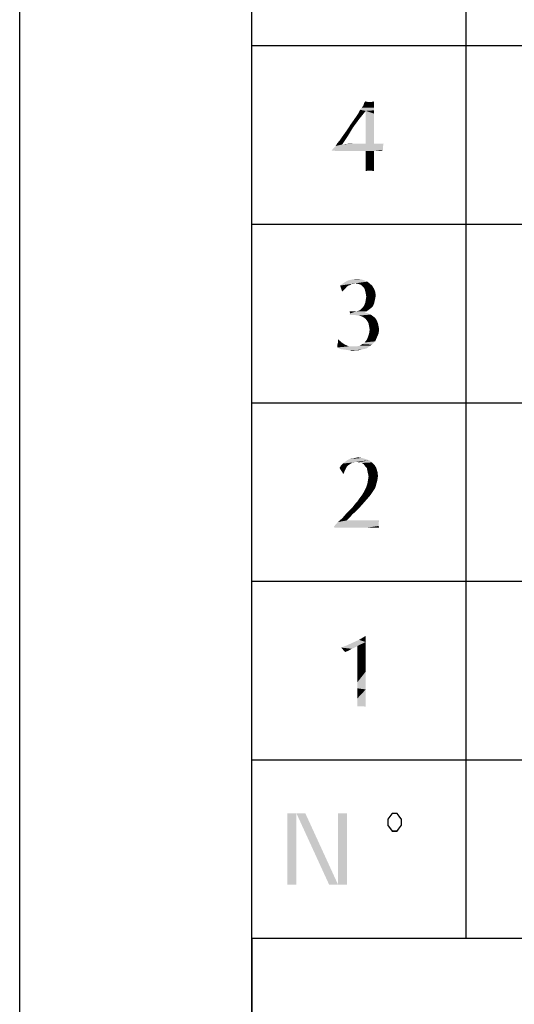
# Model space of a CAD drawing. Units: millimetres. Extents: x 0 to 210, y 0 to 297.
# Drawn here: x 0 to 14, y 32 to 60 of the extents above; entities that cross this region are included whole.
import ezdxf

# ---------------------------------------------------------------- set-up
doc = ezdxf.new("R2010")
doc.units = ezdxf.units.MM
doc.header["$LTSCALE"] = 19.36
doc.layers.get('0').update_dxf_attribs({"linetype": 'CONTINUOUS'})
doc.layers.add('52_NOTE', color=7, linetype='CONTINUOUS')

msp = doc.modelspace()

# ---------------------------------------------------------------- linework, layer by layer
at = {"color": 7, "linetype": 'Continuous'}
for p, q in [((0, 0), (0, 297)), ((6.5, 7), (6.5, 290.5))]:
    msp.add_line(p, q, dxfattribs=at)
at = {"color": 2, "linetype": 'Continuous'}
for p, q in [((6.5, 34), (6.5, 114)), ((6.5, 34), (6.5, 114)), ((12.5, 34), (12.5, 114)), ((12.5, 34), (12.5, 114)), ((6.5, 59), (203.5, 59)), ((6.5, 59), (203.5, 59)), ((6.5, 54), (203.5, 54)), ((6.5, 54), (203.5, 54)), ((6.5, 49), (203.5, 49)), ((6.5, 49), (203.5, 49)), ((6.5, 44), (203.5, 44)), ((6.5, 44), (203.5, 44)), ((6.5, 39), (203.5, 39)), ((6.5, 39), (203.5, 39)), ((6.5, 34), (203.5, 34)), ((6.5, 34), (203.5, 34)), ((6.5, 34), (203.5, 34)), ((6.5, 34), (6.5, 7))]:
    msp.add_line(p, q, dxfattribs=at)
at = {"layer": '52_NOTE', "color": 2, "linetype": 'Continuous', "const_width": 0.04}
msp.add_lwpolyline([(10.687, 37.333), (10.563, 37.5), (10.438, 37.5), (10.312, 37.333), (10.312, 37.167), (10.438, 37), (10.563, 37), (10.687, 37.167), (10.687, 37.333)], dxfattribs=at)
msp.add_lwpolyline([(10.687, 37.333), (10.563, 37.5), (10.438, 37.5), (10.312, 37.333), (10.312, 37.167), (10.438, 37), (10.563, 37), (10.687, 37.167), (10.687, 37.333)], dxfattribs=at)
at = {"layer": '52_NOTE', "color": 2, "linetype": 'Continuous'}
for points in [[(9.926, 57.391), (9.629, 57.328), (9.645, 57.391)], [(9.629, 57.328), (9.926, 57.391), (9.926, 57.328)], [(9.926, 57.391), (9.629, 57.328), (9.645, 57.391)], [(9.629, 57.328), (9.926, 57.391), (9.926, 57.328)], [(9.754, 57.422), (9.645, 57.391), (9.676, 57.438)], [(9.754, 57.422), (9.645, 57.391), (9.676, 57.438)], [(9.801, 57.422), (9.848, 57.422), (9.645, 57.391)], [(9.754, 57.422), (9.801, 57.422), (9.645, 57.391)], [(9.926, 57.391), (9.645, 57.391), (9.848, 57.422)], [(9.801, 57.422), (9.848, 57.422), (9.645, 57.391)], [(9.754, 57.422), (9.801, 57.422), (9.645, 57.391)], [(9.926, 57.391), (9.645, 57.391), (9.848, 57.422)], [(9.848, 57.422), (9.926, 57.438), (9.926, 57.391)], [(9.848, 57.422), (9.926, 57.438), (9.926, 57.391)], [(9.426, 57.016), (9.488, 57.109), (9.691, 57.172)], [(9.426, 57.016), (9.691, 57.172), (9.504, 56.938)], [(9.426, 57.016), (9.488, 57.109), (9.691, 57.172)], [(9.426, 57.016), (9.691, 57.172), (9.504, 56.938)], [(9.691, 57.172), (9.488, 57.109), (9.535, 57.203)], [(9.691, 57.172), (9.488, 57.109), (9.535, 57.203)], [(9.926, 57.266), (9.535, 57.203), (9.582, 57.266)], [(9.535, 57.203), (9.926, 57.266), (9.926, 57.188)], [(9.926, 57.266), (9.535, 57.203), (9.582, 57.266)], [(9.535, 57.203), (9.926, 57.266), (9.926, 57.188)], [(9.535, 57.203), (9.926, 57.188), (9.691, 57.172)], [(9.535, 57.203), (9.926, 57.188), (9.691, 57.172)], [(9.926, 57.328), (9.582, 57.266), (9.629, 57.328)], [(9.582, 57.266), (9.926, 57.328), (9.926, 57.266)], [(9.926, 57.328), (9.582, 57.266), (9.629, 57.328)], [(9.582, 57.266), (9.926, 57.328), (9.926, 57.266)], [(9.691, 57.172), (9.926, 57.188), (9.926, 57.094)], [(9.691, 57.172), (9.926, 57.188), (9.926, 57.094)], [(9.926, 57.094), (9.691, 56.25), (9.691, 57.172)], [(9.926, 57.094), (9.691, 56.25), (9.691, 57.172)], [(9.926, 57.094), (9.926, 56.984), (9.691, 56.25)], [(9.926, 57.094), (9.926, 56.984), (9.691, 56.25)], [(9.27, 56.797), (9.348, 56.906), (9.504, 56.938)], [(9.27, 56.797), (9.504, 56.938), (9.332, 56.703)], [(9.27, 56.797), (9.348, 56.906), (9.504, 56.938)], [(9.27, 56.797), (9.504, 56.938), (9.332, 56.703)], [(9.504, 56.938), (9.348, 56.906), (9.426, 57.016)], [(9.504, 56.938), (9.348, 56.906), (9.426, 57.016)], [(9.926, 56.984), (9.926, 56.859), (9.691, 56.25)], [(9.926, 56.984), (9.926, 56.859), (9.691, 56.25)], [(9.926, 56.859), (9.926, 56.734), (9.691, 56.25)], [(9.926, 56.859), (9.926, 56.734), (9.691, 56.25)], [(9.191, 56.469), (9.035, 56.453), (9.113, 56.562)], [(9.191, 56.469), (9.035, 56.453), (9.113, 56.562)], [(9.113, 56.562), (9.191, 56.672), (9.332, 56.703)], [(9.113, 56.562), (9.332, 56.703), (9.191, 56.469)], [(9.113, 56.562), (9.191, 56.672), (9.332, 56.703)], [(9.113, 56.562), (9.332, 56.703), (9.191, 56.469)], [(9.332, 56.703), (9.191, 56.672), (9.27, 56.797)], [(9.332, 56.703), (9.191, 56.672), (9.27, 56.797)], [(9.691, 56.25), (9.926, 56.734), (9.926, 56.25)], [(9.691, 56.25), (9.926, 56.734), (9.926, 56.25)], [(9.035, 56.234), (8.848, 56.188), (8.895, 56.266)], [(9.035, 56.234), (8.848, 56.188), (8.895, 56.266)], [(8.895, 56.266), (8.973, 56.359), (9.191, 56.469)], [(8.895, 56.266), (9.191, 56.469), (9.035, 56.234)], [(8.895, 56.266), (8.973, 56.359), (9.191, 56.469)], [(8.895, 56.266), (9.191, 56.469), (9.035, 56.234)], [(8.973, 56.359), (9.035, 56.453), (9.191, 56.469)], [(8.973, 56.359), (9.035, 56.453), (9.191, 56.469)], [(10.176, 56.078), (8.738, 56.062), (8.785, 56.125)], [(10.176, 56.078), (8.738, 56.062), (8.785, 56.125)], [(8.91, 56.047), (8.738, 56.062), (10.176, 56.078)], [(8.91, 56.047), (8.738, 56.062), (10.176, 56.078)], [(10.176, 56.188), (10.176, 56.141), (8.785, 56.125)], [(10.176, 56.188), (8.785, 56.125), (8.848, 56.188)], [(10.176, 56.188), (10.176, 56.141), (8.785, 56.125)], [(10.176, 56.188), (8.785, 56.125), (8.848, 56.188)], [(8.785, 56.125), (10.176, 56.141), (10.176, 56.078)], [(8.785, 56.125), (10.176, 56.141), (10.176, 56.078)], [(8.848, 56.188), (9.035, 56.234), (10.191, 56.25)], [(8.848, 56.188), (10.191, 56.25), (10.176, 56.188)], [(8.848, 56.188), (9.035, 56.234), (10.191, 56.25)], [(8.848, 56.188), (10.191, 56.25), (10.176, 56.188)], [(9.051, 56.047), (8.91, 56.047), (10.176, 56.078)], [(9.051, 56.047), (8.91, 56.047), (10.176, 56.078)], [(10.02, 56.25), (10.191, 56.25), (9.035, 56.234)], [(9.926, 56.25), (10.02, 56.25), (9.035, 56.234)], [(9.691, 56.25), (9.926, 56.25), (9.035, 56.234)], [(9.566, 56.25), (9.691, 56.25), (9.035, 56.234)], [(9.473, 56.25), (9.566, 56.25), (9.035, 56.234)], [(9.395, 56.25), (9.473, 56.25), (9.035, 56.234)], [(9.316, 56.25), (9.395, 56.25), (9.035, 56.234)], [(9.316, 56.25), (9.035, 56.234), (9.191, 56.25)], [(10.02, 56.25), (10.191, 56.25), (9.035, 56.234)], [(9.926, 56.25), (10.02, 56.25), (9.035, 56.234)], [(9.691, 56.25), (9.926, 56.25), (9.035, 56.234)], [(9.566, 56.25), (9.691, 56.25), (9.035, 56.234)], [(9.473, 56.25), (9.566, 56.25), (9.035, 56.234)], [(9.395, 56.25), (9.473, 56.25), (9.035, 56.234)], [(9.316, 56.25), (9.395, 56.25), (9.035, 56.234)], [(9.316, 56.25), (9.035, 56.234), (9.191, 56.25)], [(9.207, 56.047), (9.051, 56.047), (10.176, 56.078)], [(9.207, 56.047), (9.051, 56.047), (10.176, 56.078)], [(9.332, 56.047), (9.207, 56.047), (10.176, 56.078)], [(9.332, 56.047), (9.207, 56.047), (10.176, 56.078)], [(9.457, 56.047), (9.332, 56.047), (10.176, 56.078)], [(9.457, 56.047), (9.332, 56.047), (10.176, 56.078)], [(9.551, 56.047), (9.457, 56.047), (10.176, 56.078)], [(9.551, 56.047), (9.457, 56.047), (10.176, 56.078)], [(9.629, 56.047), (9.551, 56.047), (10.176, 56.078)], [(9.629, 56.047), (9.551, 56.047), (10.176, 56.078)], [(9.691, 56.047), (9.629, 56.047), (10.176, 56.078)], [(9.691, 56.047), (9.629, 56.047), (10.176, 56.078)], [(9.926, 56.047), (9.691, 56.047), (10.176, 56.078)], [(9.926, 56.047), (9.691, 56.047), (10.176, 56.078)], [(9.926, 56.047), (9.926, 55.953), (9.691, 55.922)], [(9.926, 56.047), (9.691, 55.922), (9.691, 56.047)], [(9.926, 56.047), (9.926, 55.953), (9.691, 55.922)], [(9.926, 56.047), (9.691, 55.922), (9.691, 56.047)], [(10.004, 56.047), (9.926, 56.047), (10.176, 56.078)], [(10.004, 56.047), (9.926, 56.047), (10.176, 56.078)], [(10.066, 56.047), (10.004, 56.047), (10.176, 56.078)], [(10.066, 56.047), (10.004, 56.047), (10.176, 56.078)], [(10.066, 56.047), (10.176, 56.078), (10.113, 56.047)], [(10.066, 56.047), (10.176, 56.078), (10.113, 56.047)], [(9.691, 55.922), (9.926, 55.953), (9.926, 55.891)], [(9.691, 55.922), (9.926, 55.953), (9.926, 55.891)], [(9.926, 55.891), (9.691, 55.828), (9.691, 55.922)], [(9.926, 55.891), (9.691, 55.828), (9.691, 55.922)], [(9.691, 55.828), (9.926, 55.891), (9.926, 55.797)], [(9.691, 55.828), (9.926, 55.891), (9.926, 55.797)], [(9.926, 55.797), (9.691, 55.734), (9.691, 55.828)], [(9.926, 55.797), (9.691, 55.734), (9.691, 55.828)], [(9.691, 55.734), (9.926, 55.797), (9.926, 55.703)], [(9.691, 55.734), (9.926, 55.797), (9.926, 55.703)], [(9.926, 55.703), (9.691, 55.672), (9.691, 55.734)], [(9.926, 55.703), (9.691, 55.672), (9.691, 55.734)], [(9.691, 55.672), (9.926, 55.703), (9.926, 55.609)], [(9.691, 55.672), (9.926, 55.703), (9.926, 55.609)], [(9.926, 55.609), (9.691, 55.594), (9.691, 55.672)], [(9.926, 55.609), (9.691, 55.594), (9.691, 55.672)], [(9.691, 55.547), (9.691, 55.594), (9.926, 55.609)], [(9.691, 55.547), (9.926, 55.609), (9.926, 55.547)], [(9.691, 55.547), (9.691, 55.594), (9.926, 55.609)], [(9.691, 55.547), (9.926, 55.609), (9.926, 55.547)], [(9.926, 55.547), (9.754, 55.5), (9.691, 55.484)], [(9.926, 55.547), (9.691, 55.484), (9.691, 55.547)], [(9.926, 55.547), (9.754, 55.5), (9.691, 55.484)], [(9.926, 55.547), (9.691, 55.484), (9.691, 55.547)], [(9.801, 55.5), (9.754, 55.5), (9.926, 55.547)], [(9.801, 55.5), (9.754, 55.5), (9.926, 55.547)], [(9.848, 55.5), (9.801, 55.5), (9.926, 55.547)], [(9.848, 55.5), (9.801, 55.5), (9.926, 55.547)], [(9.848, 55.5), (9.926, 55.547), (9.926, 55.484)], [(9.848, 55.5), (9.926, 55.547), (9.926, 55.484)], [(9.66, 52.422), (9.738, 52.391), (9.082, 52.359)], [(9.66, 52.422), (9.082, 52.359), (9.191, 52.422)], [(9.66, 52.422), (9.738, 52.391), (9.082, 52.359)], [(9.66, 52.422), (9.082, 52.359), (9.191, 52.422)], [(9.566, 52.453), (9.191, 52.422), (9.316, 52.453)], [(9.191, 52.422), (9.566, 52.453), (9.66, 52.422)], [(9.566, 52.453), (9.191, 52.422), (9.316, 52.453)], [(9.191, 52.422), (9.566, 52.453), (9.66, 52.422)], [(9.316, 52.453), (9.457, 52.469), (9.566, 52.453)], [(9.316, 52.453), (9.457, 52.469), (9.566, 52.453)], [(9.395, 52.344), (8.973, 52.281), (9.082, 52.359)], [(9.395, 52.344), (8.973, 52.281), (9.082, 52.359)], [(9.395, 52.344), (9.301, 52.328), (8.973, 52.281)], [(9.395, 52.344), (9.301, 52.328), (8.973, 52.281)], [(9.301, 52.328), (9.254, 52.297), (8.973, 52.281)], [(9.301, 52.328), (9.254, 52.297), (8.973, 52.281)], [(8.973, 52.281), (9.254, 52.297), (9.207, 52.281)], [(8.973, 52.281), (9.254, 52.297), (9.207, 52.281)], [(9.207, 52.281), (9.004, 52.187), (8.973, 52.281)], [(9.207, 52.281), (9.004, 52.187), (8.973, 52.281)], [(9.207, 52.281), (9.16, 52.25), (9.004, 52.187)], [(9.207, 52.281), (9.16, 52.25), (9.004, 52.187)], [(9.16, 52.25), (9.129, 52.203), (9.004, 52.187)], [(9.16, 52.25), (9.129, 52.203), (9.004, 52.187)], [(9.004, 52.187), (9.129, 52.203), (9.082, 52.156)], [(9.004, 52.187), (9.129, 52.203), (9.082, 52.156)], [(9.082, 52.156), (9.035, 52.109), (9.004, 52.187)], [(9.082, 52.156), (9.035, 52.109), (9.004, 52.187)], [(9.395, 52.344), (9.082, 52.359), (9.738, 52.391)], [(9.395, 52.344), (9.082, 52.359), (9.738, 52.391)], [(9.301, 52.328), (9.395, 52.344), (9.348, 52.328)], [(9.301, 52.328), (9.395, 52.344), (9.348, 52.328)], [(9.473, 52.328), (9.395, 52.344), (9.738, 52.391)], [(9.473, 52.328), (9.395, 52.344), (9.738, 52.391)], [(9.473, 52.328), (9.738, 52.391), (9.816, 52.328)], [(9.473, 52.328), (9.738, 52.391), (9.816, 52.328)], [(9.816, 52.328), (9.535, 52.312), (9.473, 52.328)], [(9.816, 52.328), (9.535, 52.312), (9.473, 52.328)], [(9.582, 52.281), (9.535, 52.312), (9.816, 52.328)], [(9.582, 52.281), (9.535, 52.312), (9.816, 52.328)], [(9.582, 52.281), (9.816, 52.328), (9.879, 52.266)], [(9.582, 52.281), (9.816, 52.328), (9.879, 52.266)], [(9.879, 52.266), (9.629, 52.234), (9.582, 52.281)], [(9.879, 52.266), (9.629, 52.234), (9.582, 52.281)], [(9.66, 52.187), (9.629, 52.234), (9.879, 52.266)], [(9.66, 52.187), (9.629, 52.234), (9.879, 52.266)], [(9.66, 52.187), (9.879, 52.266), (9.926, 52.187)], [(9.66, 52.187), (9.879, 52.266), (9.926, 52.187)], [(9.926, 52.187), (9.676, 52.125), (9.66, 52.187)], [(9.926, 52.187), (9.676, 52.125), (9.66, 52.187)], [(9.676, 52.125), (9.926, 52.187), (9.957, 52.109)], [(9.676, 52.125), (9.926, 52.187), (9.957, 52.109)], [(9.957, 52.109), (9.691, 52.062), (9.676, 52.125)], [(9.957, 52.109), (9.691, 52.062), (9.676, 52.125)], [(9.941, 51.844), (9.676, 51.797), (9.691, 51.875)], [(9.941, 51.844), (9.676, 51.797), (9.691, 51.875)], [(9.676, 51.797), (9.941, 51.844), (9.926, 51.781)], [(9.676, 51.797), (9.941, 51.844), (9.926, 51.781)], [(9.691, 52.062), (9.957, 52.109), (9.973, 52)], [(9.691, 52.062), (9.957, 52.109), (9.973, 52)], [(9.973, 52), (9.707, 51.969), (9.691, 52.062)], [(9.973, 52), (9.707, 51.969), (9.691, 52.062)], [(9.957, 51.922), (9.691, 51.875), (9.707, 51.969)], [(9.957, 51.922), (9.691, 51.875), (9.707, 51.969)], [(9.691, 51.875), (9.957, 51.922), (9.941, 51.844)], [(9.691, 51.875), (9.957, 51.922), (9.941, 51.844)], [(9.707, 51.969), (9.973, 52), (9.957, 51.922)], [(9.707, 51.969), (9.973, 52), (9.957, 51.922)], [(9.441, 51.563), (9.504, 51.578), (9.785, 51.609)], [(9.441, 51.563), (9.785, 51.609), (9.723, 51.563)], [(9.441, 51.563), (9.504, 51.578), (9.785, 51.609)], [(9.441, 51.563), (9.785, 51.609), (9.723, 51.563)], [(9.785, 51.609), (9.504, 51.578), (9.551, 51.609)], [(9.785, 51.609), (9.504, 51.578), (9.551, 51.609)], [(9.848, 51.656), (9.551, 51.609), (9.598, 51.656)], [(9.551, 51.609), (9.848, 51.656), (9.785, 51.609)], [(9.848, 51.656), (9.551, 51.609), (9.598, 51.656)], [(9.551, 51.609), (9.848, 51.656), (9.785, 51.609)], [(9.895, 51.703), (9.598, 51.656), (9.645, 51.719)], [(9.895, 51.703), (9.598, 51.656), (9.645, 51.719)], [(9.598, 51.656), (9.895, 51.703), (9.848, 51.656)], [(9.598, 51.656), (9.895, 51.703), (9.848, 51.656)], [(9.926, 51.781), (9.645, 51.719), (9.676, 51.797)], [(9.926, 51.781), (9.645, 51.719), (9.676, 51.797)], [(9.645, 51.719), (9.926, 51.781), (9.895, 51.703)], [(9.645, 51.719), (9.926, 51.781), (9.895, 51.703)], [(9.316, 51.563), (9.254, 51.5), (9.238, 51.563)], [(9.316, 51.563), (9.254, 51.5), (9.238, 51.563)], [(9.754, 51.5), (9.832, 51.469), (9.238, 51.453)], [(9.754, 51.5), (9.238, 51.453), (9.254, 51.5)], [(9.754, 51.5), (9.832, 51.469), (9.238, 51.453)], [(9.754, 51.5), (9.238, 51.453), (9.254, 51.5)], [(9.316, 51.453), (9.238, 51.453), (9.832, 51.469)], [(9.316, 51.453), (9.238, 51.453), (9.832, 51.469)], [(9.723, 51.563), (9.66, 51.531), (9.254, 51.5)], [(9.441, 51.563), (9.723, 51.563), (9.254, 51.5)], [(9.363, 51.563), (9.441, 51.563), (9.254, 51.5)], [(9.316, 51.563), (9.363, 51.563), (9.254, 51.5)], [(9.723, 51.563), (9.66, 51.531), (9.254, 51.5)], [(9.441, 51.563), (9.723, 51.563), (9.254, 51.5)], [(9.363, 51.563), (9.441, 51.563), (9.254, 51.5)], [(9.316, 51.563), (9.363, 51.563), (9.254, 51.5)], [(9.254, 51.5), (9.66, 51.531), (9.754, 51.5)], [(9.254, 51.5), (9.66, 51.531), (9.754, 51.5)], [(9.395, 51.453), (9.316, 51.453), (9.832, 51.469)], [(9.395, 51.453), (9.316, 51.453), (9.832, 51.469)], [(9.488, 51.438), (9.395, 51.453), (9.832, 51.469)], [(9.488, 51.438), (9.395, 51.453), (9.832, 51.469)], [(9.566, 51.422), (9.488, 51.438), (9.832, 51.469)], [(9.566, 51.422), (9.488, 51.438), (9.832, 51.469)], [(9.566, 51.422), (9.832, 51.469), (9.895, 51.422)], [(9.566, 51.422), (9.832, 51.469), (9.895, 51.422)], [(9.895, 51.422), (9.629, 51.391), (9.566, 51.422)], [(9.895, 51.422), (9.629, 51.391), (9.566, 51.422)], [(9.629, 51.391), (9.895, 51.422), (9.957, 51.375)], [(9.629, 51.391), (9.895, 51.422), (9.957, 51.375)], [(9.957, 51.375), (9.691, 51.344), (9.629, 51.391)], [(9.957, 51.375), (9.691, 51.344), (9.629, 51.391)], [(9.691, 51.344), (9.957, 51.375), (10.004, 51.297)], [(9.691, 51.344), (9.957, 51.375), (10.004, 51.297)], [(10.004, 51.297), (9.738, 51.281), (9.691, 51.344)], [(10.004, 51.297), (9.738, 51.281), (9.691, 51.344)], [(9.77, 51.219), (9.738, 51.281), (10.004, 51.297)], [(9.77, 51.219), (9.738, 51.281), (10.004, 51.297)], [(9.77, 51.219), (10.004, 51.297), (10.035, 51.219)], [(9.77, 51.219), (10.004, 51.297), (10.035, 51.219)], [(10.035, 51.219), (9.785, 51.141), (9.77, 51.219)], [(10.035, 51.219), (9.785, 51.141), (9.77, 51.219)], [(9.785, 51.141), (10.035, 51.219), (10.051, 51.141)], [(9.785, 51.141), (10.035, 51.219), (10.051, 51.141)], [(10.051, 51.141), (9.801, 51.047), (9.785, 51.141)], [(10.051, 51.141), (9.801, 51.047), (9.785, 51.141)], [(10.066, 51.047), (9.785, 50.937), (9.801, 51.047)], [(9.785, 50.937), (10.066, 51.047), (10.051, 50.937)], [(10.066, 51.047), (9.785, 50.937), (9.801, 51.047)], [(9.785, 50.937), (10.066, 51.047), (10.051, 50.937)], [(9.801, 51.047), (10.051, 51.141), (10.066, 51.047)], [(9.801, 51.047), (10.051, 51.141), (10.066, 51.047)], [(8.91, 50.734), (8.91, 50.781), (9.02, 50.687)], [(8.91, 50.734), (8.91, 50.781), (9.02, 50.687)], [(9.957, 50.719), (9.66, 50.687), (9.723, 50.766)], [(9.957, 50.719), (9.66, 50.687), (9.723, 50.766)], [(10.004, 50.828), (9.723, 50.766), (9.754, 50.844)], [(10.004, 50.828), (9.723, 50.766), (9.754, 50.844)], [(9.723, 50.766), (10.004, 50.828), (9.957, 50.719)], [(9.723, 50.766), (10.004, 50.828), (9.957, 50.719)], [(10.051, 50.937), (9.754, 50.844), (9.785, 50.937)], [(9.754, 50.844), (10.051, 50.937), (10.004, 50.828)], [(10.051, 50.937), (9.754, 50.844), (9.785, 50.937)], [(9.754, 50.844), (10.051, 50.937), (10.004, 50.828)], [(9.113, 50.625), (8.895, 50.609), (8.91, 50.672)], [(9.113, 50.625), (8.895, 50.609), (8.91, 50.672)], [(8.895, 50.609), (9.113, 50.625), (9.223, 50.578)], [(8.895, 50.609), (9.113, 50.625), (9.223, 50.578)], [(9.223, 50.578), (8.895, 50.547), (8.895, 50.609)], [(9.223, 50.578), (8.895, 50.547), (8.895, 50.609)], [(8.895, 50.547), (9.441, 50.578), (9.816, 50.594)], [(8.895, 50.547), (9.816, 50.594), (9.754, 50.547)], [(8.895, 50.547), (9.441, 50.578), (9.816, 50.594)], [(8.895, 50.547), (9.816, 50.594), (9.754, 50.547)], [(9.332, 50.578), (9.441, 50.578), (8.895, 50.547)], [(9.223, 50.578), (9.332, 50.578), (8.895, 50.547)], [(9.332, 50.578), (9.441, 50.578), (8.895, 50.547)], [(9.223, 50.578), (9.332, 50.578), (8.895, 50.547)], [(9.754, 50.547), (8.988, 50.5), (8.895, 50.547)], [(9.754, 50.547), (8.988, 50.5), (8.895, 50.547)], [(9.02, 50.687), (8.91, 50.672), (8.91, 50.734)], [(9.02, 50.687), (8.91, 50.672), (8.91, 50.734)], [(8.91, 50.672), (9.02, 50.687), (9.113, 50.625)], [(8.91, 50.672), (9.02, 50.687), (9.113, 50.625)], [(9.754, 50.547), (9.707, 50.516), (8.988, 50.5)], [(9.754, 50.547), (9.707, 50.516), (8.988, 50.5)], [(8.988, 50.5), (9.707, 50.516), (9.629, 50.5)], [(8.988, 50.5), (9.707, 50.516), (9.629, 50.5)], [(9.629, 50.5), (9.113, 50.484), (8.988, 50.5)], [(9.629, 50.5), (9.113, 50.484), (8.988, 50.5)], [(9.113, 50.484), (9.629, 50.5), (9.566, 50.484)], [(9.113, 50.484), (9.629, 50.5), (9.566, 50.484)], [(9.566, 50.484), (9.223, 50.469), (9.113, 50.484)], [(9.566, 50.484), (9.223, 50.469), (9.113, 50.484)], [(9.41, 50.469), (9.223, 50.469), (9.566, 50.484)], [(9.41, 50.469), (9.223, 50.469), (9.566, 50.484)], [(9.41, 50.469), (9.332, 50.453), (9.223, 50.469)], [(9.41, 50.469), (9.332, 50.453), (9.223, 50.469)], [(9.41, 50.469), (9.566, 50.484), (9.488, 50.469)], [(9.41, 50.469), (9.566, 50.484), (9.488, 50.469)], [(9.816, 50.594), (9.441, 50.578), (9.52, 50.594)], [(9.816, 50.594), (9.441, 50.578), (9.52, 50.594)], [(9.863, 50.625), (9.52, 50.594), (9.598, 50.641)], [(9.863, 50.625), (9.52, 50.594), (9.598, 50.641)], [(9.52, 50.594), (9.863, 50.625), (9.816, 50.594)], [(9.52, 50.594), (9.863, 50.625), (9.816, 50.594)], [(9.598, 50.641), (9.66, 50.687), (9.957, 50.719)], [(9.598, 50.641), (9.957, 50.719), (9.863, 50.625)], [(9.598, 50.641), (9.66, 50.687), (9.957, 50.719)], [(9.598, 50.641), (9.957, 50.719), (9.863, 50.625)], [(9.238, 47.422), (9.316, 47.438), (9.582, 47.453)], [(9.238, 47.422), (9.582, 47.453), (9.691, 47.422)], [(9.238, 47.422), (9.316, 47.438), (9.582, 47.453)], [(9.238, 47.422), (9.582, 47.453), (9.691, 47.422)], [(9.582, 47.453), (9.316, 47.438), (9.395, 47.453)], [(9.582, 47.453), (9.316, 47.438), (9.395, 47.453)], [(9.395, 47.453), (9.473, 47.469), (9.582, 47.453)], [(9.395, 47.453), (9.473, 47.469), (9.582, 47.453)], [(9.207, 47.25), (9.16, 47.203), (8.957, 47.172)], [(9.207, 47.25), (8.957, 47.172), (9.004, 47.25)], [(9.207, 47.25), (9.16, 47.203), (8.957, 47.172)], [(9.207, 47.25), (8.957, 47.172), (9.004, 47.25)], [(8.957, 47.172), (9.16, 47.203), (9.129, 47.141)], [(8.957, 47.172), (9.16, 47.203), (9.129, 47.141)], [(8.957, 47.172), (9.129, 47.141), (9.098, 47.078)], [(9.098, 47.078), (9.066, 47), (8.957, 47.172)], [(8.957, 47.172), (9.129, 47.141), (9.098, 47.078)], [(9.098, 47.078), (9.066, 47), (8.957, 47.172)], [(9.254, 47.281), (9.004, 47.25), (9.051, 47.297)], [(9.254, 47.281), (9.004, 47.25), (9.051, 47.297)], [(9.004, 47.25), (9.254, 47.281), (9.207, 47.25)], [(9.004, 47.25), (9.254, 47.281), (9.207, 47.25)], [(9.441, 47.344), (9.363, 47.328), (9.051, 47.297)], [(9.441, 47.344), (9.051, 47.297), (9.113, 47.344)], [(9.441, 47.344), (9.363, 47.328), (9.051, 47.297)], [(9.441, 47.344), (9.051, 47.297), (9.113, 47.344)], [(9.363, 47.328), (9.301, 47.312), (9.051, 47.297)], [(9.363, 47.328), (9.301, 47.312), (9.051, 47.297)], [(9.051, 47.297), (9.301, 47.312), (9.254, 47.281)], [(9.051, 47.297), (9.301, 47.312), (9.254, 47.281)], [(9.785, 47.391), (9.113, 47.344), (9.176, 47.391)], [(9.441, 47.344), (9.113, 47.344), (9.785, 47.391)], [(9.785, 47.391), (9.113, 47.344), (9.176, 47.391)], [(9.441, 47.344), (9.113, 47.344), (9.785, 47.391)], [(9.691, 47.422), (9.176, 47.391), (9.238, 47.422)], [(9.176, 47.391), (9.691, 47.422), (9.785, 47.391)], [(9.691, 47.422), (9.176, 47.391), (9.238, 47.422)], [(9.176, 47.391), (9.691, 47.422), (9.785, 47.391)], [(9.504, 47.328), (9.441, 47.344), (9.785, 47.391)], [(9.504, 47.328), (9.441, 47.344), (9.785, 47.391)], [(9.504, 47.328), (9.785, 47.391), (9.863, 47.328)], [(9.504, 47.328), (9.785, 47.391), (9.863, 47.328)], [(9.863, 47.328), (9.582, 47.312), (9.504, 47.328)], [(9.863, 47.328), (9.582, 47.312), (9.504, 47.328)], [(9.629, 47.281), (9.582, 47.312), (9.863, 47.328)], [(9.629, 47.281), (9.582, 47.312), (9.863, 47.328)], [(9.629, 47.281), (9.863, 47.328), (9.941, 47.25)], [(9.629, 47.281), (9.863, 47.328), (9.941, 47.25)], [(9.941, 47.25), (9.676, 47.219), (9.629, 47.281)], [(9.941, 47.25), (9.676, 47.219), (9.629, 47.281)], [(9.723, 47.172), (9.676, 47.219), (9.941, 47.25)], [(9.723, 47.172), (9.676, 47.219), (9.941, 47.25)], [(9.723, 47.172), (9.941, 47.25), (9.988, 47.172)], [(9.723, 47.172), (9.941, 47.25), (9.988, 47.172)], [(9.988, 47.172), (9.738, 47.094), (9.723, 47.172)], [(9.988, 47.172), (9.738, 47.094), (9.723, 47.172)], [(9.738, 47.094), (9.988, 47.172), (10.02, 47.062)], [(9.738, 47.094), (9.988, 47.172), (10.02, 47.062)], [(10.02, 47.062), (9.754, 47.016), (9.738, 47.094)], [(10.02, 47.062), (9.754, 47.016), (9.738, 47.094)], [(9.754, 47.016), (10.02, 47.062), (10.035, 46.953)], [(9.754, 47.016), (10.02, 47.062), (10.035, 46.953)], [(10.035, 46.953), (9.77, 46.938), (9.754, 47.016)], [(10.035, 46.953), (9.77, 46.938), (9.754, 47.016)], [(10.02, 46.844), (9.754, 46.828), (9.77, 46.938)], [(10.02, 46.844), (9.754, 46.828), (9.77, 46.938)], [(9.77, 46.938), (10.035, 46.953), (10.02, 46.844)], [(9.77, 46.938), (10.035, 46.953), (10.02, 46.844)], [(9.957, 46.609), (9.66, 46.547), (9.707, 46.641)], [(9.957, 46.609), (9.66, 46.547), (9.707, 46.641)], [(9.66, 46.547), (9.957, 46.609), (9.895, 46.516)], [(9.66, 46.547), (9.957, 46.609), (9.895, 46.516)], [(9.988, 46.719), (9.707, 46.641), (9.738, 46.734)], [(9.988, 46.719), (9.707, 46.641), (9.738, 46.734)], [(9.707, 46.641), (9.988, 46.719), (9.957, 46.609)], [(9.707, 46.641), (9.988, 46.719), (9.957, 46.609)], [(9.738, 46.734), (9.754, 46.828), (10.02, 46.844)], [(9.738, 46.734), (10.02, 46.844), (9.988, 46.719)], [(9.738, 46.734), (9.754, 46.828), (10.02, 46.844)], [(9.738, 46.734), (10.02, 46.844), (9.988, 46.719)], [(9.738, 46.312), (9.457, 46.234), (9.52, 46.328)], [(9.738, 46.312), (9.457, 46.234), (9.52, 46.328)], [(9.52, 46.328), (9.582, 46.406), (9.832, 46.422)], [(9.52, 46.328), (9.832, 46.422), (9.738, 46.312)], [(9.52, 46.328), (9.582, 46.406), (9.832, 46.422)], [(9.52, 46.328), (9.832, 46.422), (9.738, 46.312)], [(9.832, 46.422), (9.582, 46.406), (9.629, 46.484)], [(9.832, 46.422), (9.582, 46.406), (9.629, 46.484)], [(9.895, 46.516), (9.629, 46.484), (9.66, 46.547)], [(9.895, 46.516), (9.629, 46.484), (9.66, 46.547)], [(9.629, 46.484), (9.895, 46.516), (9.832, 46.422)], [(9.629, 46.484), (9.895, 46.516), (9.832, 46.422)], [(9.301, 46.047), (9.363, 46.125), (9.629, 46.187)], [(9.301, 46.047), (9.629, 46.187), (9.504, 46.047)], [(9.301, 46.047), (9.363, 46.125), (9.629, 46.187)], [(9.301, 46.047), (9.629, 46.187), (9.504, 46.047)], [(9.629, 46.187), (9.363, 46.125), (9.41, 46.187)], [(9.629, 46.187), (9.363, 46.125), (9.41, 46.187)], [(9.41, 46.187), (9.457, 46.234), (9.738, 46.312)], [(9.41, 46.187), (9.738, 46.312), (9.629, 46.187)], [(9.41, 46.187), (9.457, 46.234), (9.738, 46.312)], [(9.41, 46.187), (9.738, 46.312), (9.629, 46.187)], [(9.316, 45.875), (9.27, 45.812), (9.035, 45.766)], [(9.316, 45.875), (9.035, 45.766), (9.129, 45.875)], [(9.316, 45.875), (9.27, 45.812), (9.035, 45.766)], [(9.316, 45.875), (9.035, 45.766), (9.129, 45.875)], [(9.27, 45.812), (9.238, 45.781), (9.035, 45.766)], [(9.27, 45.812), (9.238, 45.781), (9.035, 45.766)], [(9.035, 45.766), (9.238, 45.781), (9.207, 45.75)], [(9.035, 45.766), (9.238, 45.781), (9.207, 45.75)], [(9.379, 45.922), (9.129, 45.875), (9.223, 45.969)], [(9.379, 45.922), (9.129, 45.875), (9.223, 45.969)], [(9.129, 45.875), (9.379, 45.922), (9.316, 45.875)], [(9.129, 45.875), (9.379, 45.922), (9.316, 45.875)], [(9.504, 46.047), (9.441, 45.984), (9.223, 45.969)], [(9.504, 46.047), (9.223, 45.969), (9.301, 46.047)], [(9.504, 46.047), (9.441, 45.984), (9.223, 45.969)], [(9.504, 46.047), (9.223, 45.969), (9.301, 46.047)], [(9.223, 45.969), (9.441, 45.984), (9.379, 45.922)], [(9.223, 45.969), (9.441, 45.984), (9.379, 45.922)], [(10.051, 45.625), (8.801, 45.531), (8.91, 45.656)], [(10.051, 45.625), (8.801, 45.531), (8.91, 45.656)], [(10.051, 45.625), (10.051, 45.578), (8.801, 45.531)], [(10.051, 45.625), (10.051, 45.578), (8.801, 45.531)], [(10.051, 45.578), (10.051, 45.547), (8.801, 45.531)], [(10.051, 45.578), (10.051, 45.547), (8.801, 45.531)], [(8.816, 45.5), (8.801, 45.531), (10.051, 45.547)], [(8.816, 45.5), (8.801, 45.531), (10.051, 45.547)], [(8.926, 45.5), (8.816, 45.5), (10.051, 45.547)], [(8.926, 45.5), (8.816, 45.5), (10.051, 45.547)], [(9.207, 45.75), (8.91, 45.656), (9.035, 45.766)], [(9.207, 45.75), (8.91, 45.656), (9.035, 45.766)], [(9.207, 45.75), (9.176, 45.719), (8.91, 45.656)], [(9.207, 45.75), (9.176, 45.719), (8.91, 45.656)], [(9.176, 45.719), (9.16, 45.703), (8.91, 45.656)], [(9.176, 45.719), (9.16, 45.703), (8.91, 45.656)], [(9.926, 45.703), (10.066, 45.703), (8.91, 45.656)], [(9.785, 45.703), (9.926, 45.703), (8.91, 45.656)], [(9.629, 45.703), (9.785, 45.703), (8.91, 45.656)], [(9.457, 45.703), (9.629, 45.703), (8.91, 45.656)], [(9.16, 45.703), (9.457, 45.703), (8.91, 45.656)], [(8.91, 45.656), (10.066, 45.703), (10.051, 45.625)], [(9.926, 45.703), (10.066, 45.703), (8.91, 45.656)], [(9.785, 45.703), (9.926, 45.703), (8.91, 45.656)], [(9.629, 45.703), (9.785, 45.703), (8.91, 45.656)], [(9.457, 45.703), (9.629, 45.703), (8.91, 45.656)], [(9.16, 45.703), (9.457, 45.703), (8.91, 45.656)], [(8.91, 45.656), (10.066, 45.703), (10.051, 45.625)], [(9.004, 45.5), (8.926, 45.5), (10.051, 45.547)], [(9.004, 45.5), (8.926, 45.5), (10.051, 45.547)], [(9.082, 45.5), (9.004, 45.5), (10.051, 45.547)], [(9.082, 45.5), (9.004, 45.5), (10.051, 45.547)], [(9.129, 45.5), (9.082, 45.5), (10.051, 45.547)], [(9.129, 45.5), (9.082, 45.5), (10.051, 45.547)], [(9.332, 45.5), (9.129, 45.5), (10.051, 45.547)], [(9.332, 45.5), (9.129, 45.5), (10.051, 45.547)], [(9.551, 45.5), (9.332, 45.5), (10.051, 45.547)], [(9.551, 45.5), (9.332, 45.5), (10.051, 45.547)], [(9.723, 45.5), (9.551, 45.5), (10.051, 45.547)], [(9.723, 45.5), (9.551, 45.5), (10.051, 45.547)], [(9.863, 45.5), (9.723, 45.5), (10.051, 45.547)], [(9.863, 45.5), (9.723, 45.5), (10.051, 45.547)], [(9.973, 45.5), (9.863, 45.5), (10.051, 45.547)], [(9.973, 45.5), (9.863, 45.5), (10.051, 45.547)], [(9.973, 45.5), (10.051, 45.547), (10.066, 45.5)], [(9.973, 45.5), (10.051, 45.547), (10.066, 45.5)], [(9.504, 42.359), (9.691, 42.469), (9.691, 42.297)], [(9.504, 42.359), (9.691, 42.469), (9.691, 42.297)], [(9.457, 42.188), (9.004, 42.141), (9.16, 42.203)], [(9.457, 42.188), (9.004, 42.141), (9.16, 42.203)], [(9.16, 42.203), (9.332, 42.281), (9.691, 42.297)], [(9.457, 42.188), (9.16, 42.203), (9.691, 42.297)], [(9.16, 42.203), (9.332, 42.281), (9.691, 42.297)], [(9.457, 42.188), (9.16, 42.203), (9.691, 42.297)], [(9.691, 42.297), (9.332, 42.281), (9.504, 42.359)], [(9.691, 42.297), (9.332, 42.281), (9.504, 42.359)], [(9.457, 42.188), (9.691, 42.297), (9.691, 42.125)], [(9.457, 42.188), (9.691, 42.297), (9.691, 42.125)], [(9.004, 42.141), (9.457, 42.188), (9.379, 42.141)], [(9.004, 42.141), (9.457, 42.188), (9.379, 42.141)], [(9.004, 42.141), (9.379, 42.141), (9.301, 42.109)], [(9.301, 42.109), (9.113, 42.016), (9.004, 42.141)], [(9.004, 42.141), (9.379, 42.141), (9.301, 42.109)], [(9.301, 42.109), (9.113, 42.016), (9.004, 42.141)], [(9.301, 42.109), (9.223, 42.062), (9.113, 42.016)], [(9.301, 42.109), (9.223, 42.062), (9.113, 42.016)], [(9.691, 42.125), (9.457, 41.891), (9.457, 42.188)], [(9.691, 42.125), (9.457, 41.891), (9.457, 42.188)], [(9.691, 42.125), (9.691, 41.984), (9.457, 41.891)], [(9.691, 42.125), (9.691, 41.984), (9.457, 41.891)], [(9.457, 41.891), (9.691, 41.984), (9.691, 41.859)], [(9.457, 41.891), (9.691, 41.984), (9.691, 41.859)], [(9.691, 41.859), (9.457, 41.594), (9.457, 41.891)], [(9.691, 41.859), (9.457, 41.594), (9.457, 41.891)], [(9.691, 41.859), (9.691, 41.734), (9.457, 41.594)], [(9.691, 41.859), (9.691, 41.734), (9.457, 41.594)], [(9.691, 41.734), (9.691, 41.625), (9.457, 41.594)], [(9.691, 41.734), (9.691, 41.625), (9.457, 41.594)], [(9.457, 41.594), (9.691, 41.625), (9.691, 41.547)], [(9.457, 41.594), (9.691, 41.625), (9.691, 41.547)], [(9.691, 41.547), (9.457, 41.375), (9.457, 41.594)], [(9.691, 41.547), (9.457, 41.375), (9.457, 41.594)], [(9.691, 41.547), (9.691, 41.469), (9.457, 41.375)], [(9.691, 41.547), (9.691, 41.469), (9.457, 41.375)], [(9.457, 41.172), (9.457, 41.375), (9.691, 41.469)], [(9.457, 41), (9.457, 41.172), (9.691, 41.469)], [(9.457, 41), (9.691, 41.469), (9.691, 40.969)], [(9.457, 41.172), (9.457, 41.375), (9.691, 41.469)], [(9.457, 41), (9.457, 41.172), (9.691, 41.469)], [(9.457, 41), (9.691, 41.469), (9.691, 40.969)], [(9.691, 40.969), (9.457, 40.844), (9.457, 41)], [(9.691, 40.969), (9.457, 40.844), (9.457, 41)], [(9.457, 40.719), (9.457, 40.844), (9.691, 40.969)], [(9.457, 40.609), (9.457, 40.719), (9.691, 40.969)], [(9.457, 40.531), (9.457, 40.609), (9.691, 40.969)], [(9.457, 40.5), (9.457, 40.531), (9.691, 40.969)], [(9.488, 40.5), (9.457, 40.5), (9.691, 40.969)], [(9.457, 40.719), (9.457, 40.844), (9.691, 40.969)], [(9.457, 40.609), (9.457, 40.719), (9.691, 40.969)], [(9.457, 40.531), (9.457, 40.609), (9.691, 40.969)], [(9.457, 40.5), (9.457, 40.531), (9.691, 40.969)], [(9.488, 40.5), (9.457, 40.5), (9.691, 40.969)], [(9.566, 40.5), (9.488, 40.5), (9.691, 40.969)], [(9.566, 40.5), (9.488, 40.5), (9.691, 40.969)], [(9.613, 40.5), (9.566, 40.5), (9.691, 40.969)], [(9.613, 40.5), (9.566, 40.5), (9.691, 40.969)], [(9.613, 40.5), (9.691, 40.969), (9.691, 40.484)], [(9.613, 40.5), (9.691, 40.969), (9.691, 40.484)], [(9.457, 40.5), (9.457, 40.484), (9.457, 40.531)], [(9.457, 40.5), (9.457, 40.484), (9.457, 40.531)], [(7.5, 37.5), (7.5, 35.5), (7.75, 37.5), (7.75, 35.5)], [(7.5, 37.5), (7.5, 35.5), (7.75, 37.5), (7.75, 35.5)], [(7.75, 37.5), (8.667, 35.5), (8, 37.5), (8.917, 35.5)], [(7.75, 37.5), (8.667, 35.5), (8, 37.5), (8.917, 35.5)], [(8.917, 37.5), (8.917, 35.5), (9.167, 37.5), (9.167, 35.5)], [(8.917, 37.5), (8.917, 35.5), (9.167, 37.5), (9.167, 35.5)]]:
    msp.add_solid(points, dxfattribs=at)

doc.saveas('drawing.dxf')
